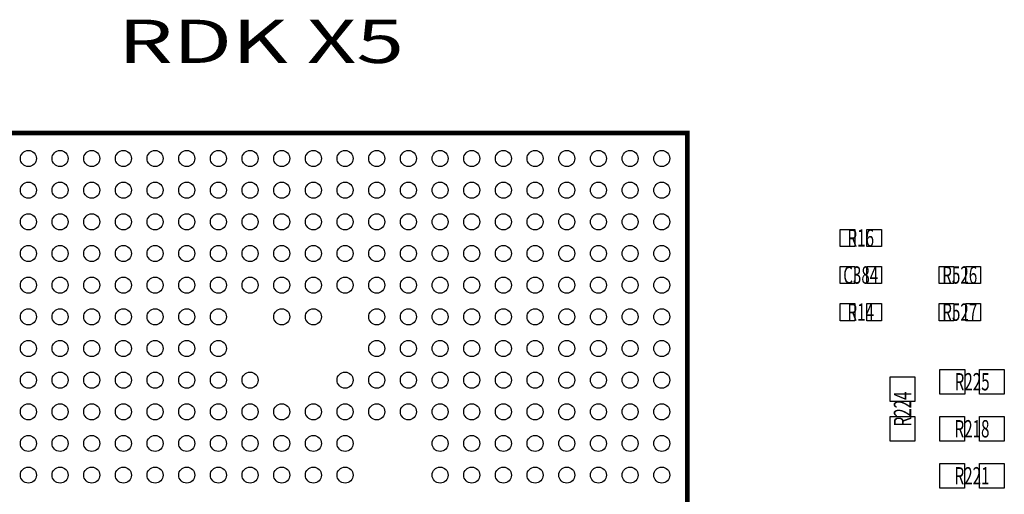
# Model space of a CAD drawing. Extents: x -9 to 288, y -8 to 181.
# Drawn here: x 36 to 56, y 27 to 37 of the extents above; entities that cross this region are included whole.
import ezdxf
from ezdxf.enums import TextEntityAlignment as Align

# ---------------------------------------------------------------- set-up
doc = ezdxf.new("R2010")
doc.units = 0
for name, color, linetype in [('BOARD_GEOMETRY_SILKSCREEN_TOP', 1, 'CONTINUOUS'), ('PACKAGE_GEOMETRY_SILKSCREEN_TOP', 4, 'CONTINUOUS'), ('PIN_TOP', 5, 'CONTINUOUS'), ('REF_DES_SILKSCREEN_TOP', 6, 'CONTINUOUS')]:
    doc.layers.add(name, color=color, linetype=linetype)

msp = doc.modelspace()

# ---------------------------------------------------------------- linework, layer by layer
at = {"layer": 'PACKAGE_GEOMETRY_SILKSCREEN_TOP', "const_width": 0.100101}
msp.add_lwpolyline([(33.272197, 18.540197), (33.272197, 34.540215), (49.272215, 34.540215), (49.272215, 18.540197)], close=True, dxfattribs=at)
at = {"layer": 'PACKAGE_GEOMETRY_SILKSCREEN_TOP'}
msp.add_lwpolyline([(49.272215, 18.540197), (49.272215, 34.540215), (33.272197, 34.540215), (33.272197, 18.540197)], close=True, dxfattribs=at)
at = {"layer": 'PIN_TOP'}
for points in [[(52.706999, 32.56), (52.706999, 32.21), (52.407, 32.21), (52.407, 32.56)], [(53.257, 32.56), (53.257, 32.21), (52.957001, 32.21), (52.957001, 32.56)], [(52.407, 31.447999), (52.407, 31.797998), (52.706999, 31.797998), (52.706999, 31.447999)], [(52.957001, 31.447999), (52.957001, 31.797998), (53.257, 31.797998), (53.257, 31.447999)], [(54.439, 31.447999), (54.439, 31.797998), (54.738999, 31.797998), (54.738999, 31.447999)], [(54.989001, 31.447999), (54.989001, 31.797998), (55.289, 31.797998), (55.289, 31.447999)], [(52.706999, 31.036), (52.706999, 30.686), (52.407, 30.686), (52.407, 31.036)], [(53.257, 31.036), (53.257, 30.686), (52.957001, 30.686), (52.957001, 31.036)], [(54.439, 30.685999), (54.439, 31.035998), (54.738999, 31.035998), (54.738999, 30.685999)], [(54.989001, 30.685999), (54.989001, 31.035998), (55.289, 31.035998), (55.289, 30.685999)], [(53.434945, 29.533545), (53.942945, 29.533545), (53.942945, 29.025545), (53.434945, 29.025545)], [(54.4576, 29.177945), (54.4576, 29.685945), (54.9656, 29.685945), (54.9656, 29.177945)], [(55.2704, 29.177945), (55.2704, 29.685945), (55.7784, 29.685945), (55.7784, 29.177945)], [(53.434945, 28.720745), (53.942945, 28.720745), (53.942945, 28.212745), (53.434945, 28.212745)], [(54.454806, 28.212745), (54.454806, 28.720745), (54.962806, 28.720745), (54.962806, 28.212745)], [(55.267606, 28.212745), (55.267606, 28.720745), (55.775606, 28.720745), (55.775606, 28.212745)], [(54.454806, 27.247545), (54.454806, 27.755545), (54.962806, 27.755545), (54.962806, 27.247545)], [(55.267606, 27.247545), (55.267606, 27.755545), (55.775606, 27.755545), (55.775606, 27.247545)]]:
    msp.add_lwpolyline(points, close=True, dxfattribs=at)
for centre in [(35.747198, 34.015197), (36.397209, 34.015197), (37.047195, 34.015197), (37.697207, 34.015197), (38.347117, 34.015197), (38.997103, 34.015197), (39.647114, 34.015197), (40.2971, 34.015197), (40.947111, 34.015197), (41.597301, 34.015197), (42.247312, 34.015197), (42.897298, 34.015197), (43.547309, 34.015197), (44.197295, 34.015197), (44.847205, 34.015197), (45.497217, 34.015197), (46.147203, 34.015197), (46.797214, 34.015197), (47.4472, 34.015197), (48.097211, 34.015197), (48.747197, 34.015197), (35.747198, 33.365211), (36.397209, 33.365211), (37.047195, 33.365211), (37.697207, 33.365211), (38.347117, 33.365211), (38.997103, 33.365211), (39.647114, 33.365211), (40.2971, 33.365211), (40.947111, 33.365211), (41.597301, 33.365211), (42.247312, 33.365211), (42.897298, 33.365211), (43.547309, 33.365211), (44.197295, 33.365211), (44.847205, 33.365211), (45.497217, 33.365211), (46.147203, 33.365211), (46.797214, 33.365211), (47.4472, 33.365211), (48.097211, 33.365211), (48.747197, 33.365211), (35.747198, 32.7152), (36.397209, 32.7152), (37.047195, 32.7152), (37.697207, 32.7152), (38.347117, 32.7152), (38.997103, 32.7152), (39.647114, 32.7152), (40.2971, 32.7152), (40.947111, 32.7152), (41.597301, 32.7152), (42.247312, 32.7152), (42.897298, 32.7152), (43.547309, 32.7152), (44.197295, 32.7152), (44.847205, 32.7152), (45.497217, 32.7152), (46.147203, 32.7152), (46.797214, 32.7152), (47.4472, 32.7152), (48.097211, 32.7152), (48.747197, 32.7152), (35.747198, 32.065214), (36.397209, 32.065214), (37.047195, 32.065214), (37.697207, 32.065214), (38.347117, 32.065214), (38.997103, 32.065214), (39.647114, 32.065214), (40.2971, 32.065214), (40.947111, 32.065214), (41.597301, 32.065214), (42.247312, 32.065214), (42.897298, 32.065214), (43.547309, 32.065214), (44.197295, 32.065214), (44.847205, 32.065214), (45.497217, 32.065214), (46.147203, 32.065214), (46.797214, 32.065214), (47.4472, 32.065214), (48.097211, 32.065214), (48.747197, 32.065214), (35.747198, 31.415203), (36.397209, 31.415203), (37.047195, 31.415203), (37.697207, 31.415203), (38.347117, 31.415203), (38.997103, 31.415203), (39.647114, 31.415203), (40.2971, 31.415203), (40.947111, 31.415203), (41.597301, 31.415203), (42.247312, 31.415203), (42.897298, 31.415203), (43.547309, 31.415203), (44.197295, 31.415203), (44.847205, 31.415203), (45.497217, 31.415203), (46.147203, 31.415203), (46.797214, 31.415203), (47.4472, 31.415203), (48.097211, 31.415203), (48.747197, 31.415203), (35.747198, 30.765217), (36.397209, 30.765217), (37.047195, 30.765217), (37.697207, 30.765217), (38.347117, 30.765217), (38.997103, 30.765217), (39.647114, 30.765217), (40.947111, 30.765217), (41.597301, 30.765217), (42.897298, 30.765217), (43.547309, 30.765217), (44.197295, 30.765217), (44.847205, 30.765217), (45.497217, 30.765217), (46.147203, 30.765217), (46.797214, 30.765217), (47.4472, 30.765217), (48.097211, 30.765217), (48.747197, 30.765217), (35.747198, 30.115205), (36.397209, 30.115205), (37.047195, 30.115205), (37.697207, 30.115205), (38.347117, 30.115205), (38.997103, 30.115205), (39.647114, 30.115205), (42.897298, 30.115205), (43.547309, 30.115205), (44.197295, 30.115205), (44.847205, 30.115205), (45.497217, 30.115205), (46.147203, 30.115205), (46.797214, 30.115205), (47.4472, 30.115205), (48.097211, 30.115205), (48.747197, 30.115205), (35.747198, 29.465295), (36.397209, 29.465295), (37.047195, 29.465295), (37.697207, 29.465295), (38.347117, 29.465295), (38.997103, 29.465295), (39.647114, 29.465295), (40.2971, 29.465295), (42.247312, 29.465295), (42.897298, 29.465295), (43.547309, 29.465295), (44.197295, 29.465295), (44.847205, 29.465295), (45.497217, 29.465295), (46.147203, 29.465295), (46.797214, 29.465295), (47.4472, 29.465295), (48.097211, 29.465295), (48.747197, 29.465295), (35.747198, 28.815309), (36.397209, 28.815309), (37.047195, 28.815309), (37.697207, 28.815309), (38.347117, 28.815309), (38.997103, 28.815309), (39.647114, 28.815309), (40.2971, 28.815309), (40.947111, 28.815309), (41.597301, 28.815309), (42.247312, 28.815309), (42.897298, 28.815309), (43.547309, 28.815309), (44.197295, 28.815309), (44.847205, 28.815309), (45.497217, 28.815309), (46.147203, 28.815309), (46.797214, 28.815309), (47.4472, 28.815309), (48.097211, 28.815309), (48.747197, 28.815309), (35.747198, 28.165298), (36.397209, 28.165298), (37.047195, 28.165298), (37.697207, 28.165298), (38.347117, 28.165298), (38.997103, 28.165298), (39.647114, 28.165298), (40.2971, 28.165298), (40.947111, 28.165298), (41.597301, 28.165298), (42.247312, 28.165298), (44.197295, 28.165298), (44.847205, 28.165298), (45.497217, 28.165298), (46.147203, 28.165298), (46.797214, 28.165298), (47.4472, 28.165298), (48.097211, 28.165298), (48.747197, 28.165298), (35.747198, 27.515312), (36.397209, 27.515312), (37.047195, 27.515312), (37.697207, 27.515312), (38.347117, 27.515312), (38.997103, 27.515312), (39.647114, 27.515312), (40.2971, 27.515312), (40.947111, 27.515312), (41.597301, 27.515312), (42.247312, 27.515312), (44.197295, 27.515312), (44.847205, 27.515312), (45.497217, 27.515312), (46.147203, 27.515312), (46.797214, 27.515312), (47.4472, 27.515312), (48.097211, 27.515312), (48.747197, 27.515312)]:
    msp.add_circle(centre, 0.1651, dxfattribs=at)

# ---------------------------------------------------------------- texts
at = {"layer": 'BOARD_GEOMETRY_SILKSCREEN_TOP', "width": 1.457143}
msp.add_text('RDK X5', height=0.889, dxfattribs=at).set_placement((37.589206, 35.976306))
at = {"layer": 'REF_DES_SILKSCREEN_TOP', "width": 0.642857}
for s, p in [('R16', (52.832, 32.2072)), ('C384', (52.832, 31.4452)), ('R526', (54.864, 31.4452)), ('R14', (52.832, 30.6832)), ('R527', (54.864, 30.6832)), ('R225', (55.118, 29.254145)), ('R218', (55.115206, 28.288945)), ('R221', (55.115206, 27.323745))]:
    msp.add_text(s, height=0.3556, dxfattribs=at).set_placement(p, align=Align.CENTER)
msp.add_text('R224', height=0.3556, rotation=90, dxfattribs=at).set_placement((53.866745, 28.873145), align=Align.CENTER)

doc.saveas('drawing.dxf')
